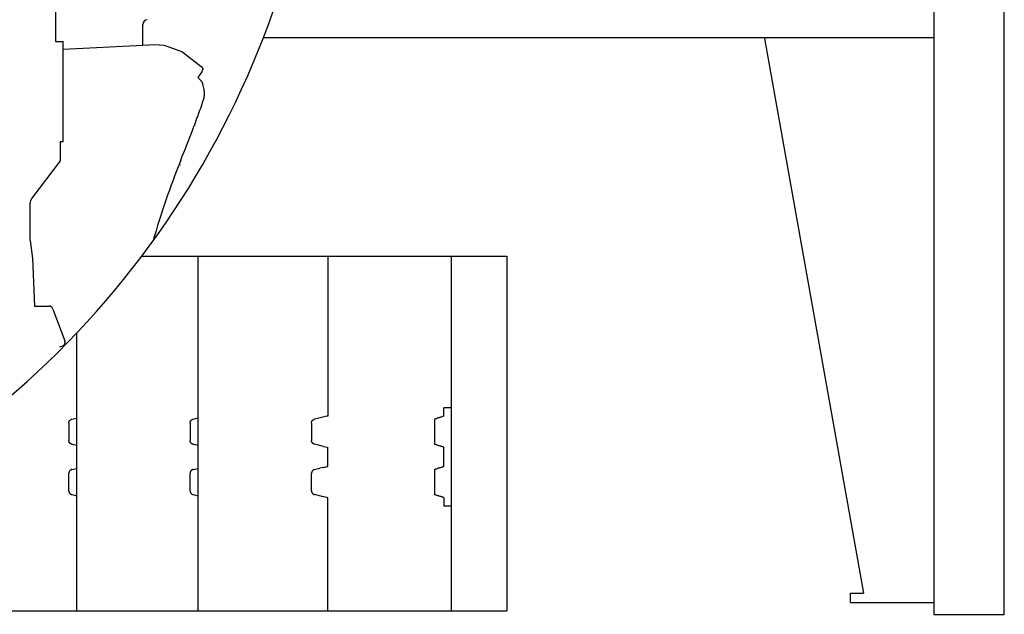
# Model space of a CAD drawing. Units: millimetres. Extents: x 0 to 20828, y 0 to 16002.
# Drawn here: x 13693 to 14943, y 13118 to 13873 of the extents above; entities that cross this region are included whole.
import ezdxf

# ---------------------------------------------------------------- set-up
doc = ezdxf.new("R2010")
doc.units = ezdxf.units.MM
doc.header["$LTSCALE"] = 1145.54
doc.layers.get('0').update_dxf_attribs({"linetype": 'CONTINUOUS'})
doc.layers.add('ALL_AXIS', color=7, linetype='CONTINUOUS')
doc.layers.add('ALL_FEATURES', color=7, linetype='CONTINUOUS')

msp = doc.modelspace()

# ---------------------------------------------------------------- linework, layer by layer
at = {"color": 7, "linetype": 'CONTINUOUS'}
for p, q in [((13738.9, 14153.2), (13738.9, 13845.5)), ((13738.9, 13845.5), (13748.6, 13845.5)), ((13748.6, 13717.9), (13748.6, 13845.5)), ((13744.6, 13717.9), (13744.6, 13693.7)), ((13748.6, 13717.9), (13744.6, 13717.9)), ((13744.6, 13693.7), (13708.7, 13646.2)), ((13706.6, 13592.5), (13706.6, 13640.1)), ((13706.6, 13592.5), (13709.6, 13569.5)), ((13709.6, 13569.5), (13712.3, 13509.2)), ((13848.7, 13572.5), (14311.9, 13572.5)), ((13920, 13122.5), (13920, 13572.5)), ((14084.6, 13572.5), (14084.6, 13369.5)), ((14241, 13572.5), (14241, 13122.5)), ((14311.9, 13572.5), (14311.9, 13122.1)), ((13712.2, 13511.6), (13712.3, 13509.6)), ((13712.3, 13509.6), (13712.3, 13509.2)), ((13712.3, 13509.2), (13729.2, 13509.2)), ((13729, 13509.2), (13729, 13509.2)), ((13729.2, 13509.2), (13729.3, 13509.2)), ((13729.2, 13509.2), (13729.2, 13509.2)), ((13729.2, 13509.2), (13729.2, 13509.2)), ((13729.2, 13509.2), (13729.2, 13509.2)), ((13729.3, 13509.2), (13729.4, 13509.2)), ((13729.4, 13509.2), (13729.6, 13509.2)), ((13729.4, 13509.2), (13729.4, 13509.2)), ((13729.6, 13509.2), (13730.1, 13509.2)), ((13730.1, 13509.2), (13730.8, 13509.2)), ((13731, 13509.2), (13730.8, 13509.2)), ((13731.2, 13509.2), (13731, 13509.2)), ((13731.4, 13509.1), (13731.2, 13509.2)), ((13731.6, 13509.1), (13731.4, 13509.1)), ((13731.9, 13509), (13731.6, 13509.1)), ((13732.1, 13509), (13731.9, 13509)), ((13732.3, 13508.9), (13732.1, 13509)), ((13732.5, 13508.8), (13732.3, 13508.9)), ((13732.7, 13508.7), (13732.5, 13508.8)), ((13733, 13508.6), (13732.7, 13508.7)), ((13733.2, 13508.5), (13733, 13508.6)), ((13733.4, 13508.4), (13733.2, 13508.5)), ((13733.6, 13508.2), (13733.4, 13508.4)), ((13733.7, 13508.1), (13733.6, 13508.2)), ((13733.9, 13507.9), (13733.7, 13508.1)), ((13734.1, 13507.7), (13733.9, 13507.9)), ((13734.2, 13507.6), (13734.1, 13507.7)), ((13734.4, 13507.4), (13734.2, 13507.6)), ((13734.5, 13507.2), (13734.4, 13507.4)), ((13734.7, 13507), (13734.5, 13507.2)), ((13734.8, 13506.8), (13734.7, 13507)), ((13734.9, 13506.6), (13734.8, 13506.8)), ((13735, 13506.4), (13734.9, 13506.6)), ((13735.1, 13506.2), (13735, 13506.4)), ((13735.1, 13506.2), (13735.3, 13505.6)), ((13735.4, 13505.4), (13750.6, 13464.8)), ((13750.6, 13464.8), (13750.7, 13464.5)), ((13750.7, 13464.3), (13750.7, 13464.5)), ((13750.8, 13464.1), (13750.7, 13464.3)), ((13750.8, 13463.9), (13750.8, 13464.1)), ((13750.9, 13463.7), (13750.8, 13463.9)), ((13750.8, 13461.9), (13750.9, 13462.2)), ((13750.9, 13463.5), (13750.9, 13463.7)), ((13750.9, 13463.3), (13750.9, 13463.5)), ((13750.9, 13463.1), (13750.9, 13463.3)), ((13750.9, 13462.8), (13750.9, 13463.1)), ((13750.9, 13462.6), (13750.9, 13462.8)), ((13750.9, 13462.4), (13750.9, 13462.6)), ((13750.9, 13462.2), (13750.9, 13462.4)), ((13765.8, 13122.5), (13765.8, 13474.6)), ((13744.5, 13457.3), (13748, 13458.6)), ((13748, 13458.6), (13748.1, 13458.7)), ((13748.1, 13458.7), (13748.3, 13458.7)), ((13748.3, 13458.7), (13748.5, 13458.8)), ((13748.5, 13458.8), (13748.7, 13458.9)), ((13748.7, 13458.9), (13748.9, 13459)), ((13748.9, 13459), (13749, 13459.2)), ((13749, 13459.2), (13749.2, 13459.3)), ((13749.2, 13459.3), (13749.4, 13459.4)), ((13749.4, 13459.4), (13749.5, 13459.6)), ((13749.5, 13459.6), (13749.7, 13459.8)), ((13749.7, 13459.8), (13749.8, 13459.9)), ((13749.8, 13459.9), (13750, 13460.1)), ((13750, 13460.1), (13750.1, 13460.3)), ((13750.1, 13460.3), (13750.2, 13460.5)), ((13750.2, 13460.5), (13750.4, 13460.7)), ((13750.4, 13460.7), (13750.5, 13460.9)), ((13750.5, 13460.9), (13750.6, 13461.1)), ((13750.6, 13461.3), (13750.7, 13461.5)), ((13750.6, 13461.1), (13750.6, 13461.3)), ((13750.7, 13461.5), (13750.8, 13461.7)), ((13750.8, 13461.7), (13750.8, 13461.9)), ((14231.8, 13369.4), (14231.8, 13380)), ((14241, 13380), (14231.8, 13380)), ((13755.9, 13362), (13756, 13362.2)), ((13756, 13362.4), (13756.1, 13362.6)), ((13756, 13362.2), (13756, 13362.4)), ((13756.1, 13362.6), (13756.2, 13362.8)), ((13756.2, 13362.8), (13756.3, 13363)), ((13756.3, 13363), (13756.4, 13363.2)), ((13756.4, 13363.2), (13756.6, 13363.4)), ((13756.6, 13363.4), (13756.7, 13363.6)), ((13756.7, 13363.6), (13756.8, 13363.8)), ((13756.8, 13363.8), (13757, 13364)), ((13757, 13364), (13757.2, 13364.1)), ((13757.2, 13364.1), (13757.3, 13364.3)), ((13757.3, 13364.3), (13757.5, 13364.4)), ((13757.5, 13364.4), (13757.7, 13364.6)), ((13757.7, 13364.6), (13757.9, 13364.7)), ((13757.9, 13364.7), (13758.1, 13364.8)), ((13758.1, 13364.8), (13758.3, 13365)), ((13758.3, 13365), (13758.5, 13365.1)), ((13758.5, 13365.1), (13758.7, 13365.2)), ((13758.7, 13365.2), (13758.9, 13365.2)), ((13758.9, 13365.2), (13759.1, 13365.3)), ((13759.1, 13365.3), (13759.3, 13365.4)), ((13759.3, 13365.4), (13759.5, 13365.4)), ((13759.5, 13365.4), (13765.8, 13366.9)), ((13909.9, 13362.2), (13910, 13362.4)), ((13909.9, 13362), (13909.9, 13362.2)), ((13910, 13362.4), (13910.1, 13362.6)), ((13910.1, 13362.6), (13910.2, 13362.8)), ((13910.2, 13362.8), (13910.3, 13363)), ((13910.3, 13363), (13910.4, 13363.2)), ((13910.4, 13363.2), (13910.5, 13363.4)), ((13910.5, 13363.4), (13910.7, 13363.6)), ((13910.7, 13363.6), (13910.8, 13363.8)), ((13910.8, 13363.8), (13911, 13364)), ((13911, 13364), (13911.1, 13364.1)), ((13911.1, 13364.1), (13911.3, 13364.3)), ((13911.3, 13364.3), (13911.5, 13364.4)), ((13911.5, 13364.4), (13911.6, 13364.6)), ((13911.6, 13364.6), (13911.8, 13364.7)), ((13911.8, 13364.7), (13912, 13364.8)), ((13912, 13364.8), (13912.2, 13365)), ((13912.2, 13365), (13912.4, 13365.1)), ((13912.4, 13365.1), (13912.6, 13365.2)), ((13912.6, 13365.2), (13912.8, 13365.2)), ((13912.8, 13365.2), (13913, 13365.3)), ((13913, 13365.3), (13913.3, 13365.4)), ((13913.3, 13365.4), (13913.5, 13365.4)), ((13913.5, 13365.4), (13920, 13367)), ((14064, 13362), (14064.1, 13362.2)), ((14064.1, 13362.2), (14064.2, 13362.4)), ((14064.2, 13362.4), (14064.3, 13362.6)), ((14064.3, 13362.8), (14064.5, 13363)), ((14064.3, 13362.6), (14064.3, 13362.8)), ((14064.5, 13363), (14064.6, 13363.2)), ((14064.6, 13363.2), (14064.7, 13363.4)), ((14064.7, 13363.4), (14064.8, 13363.6)), ((14064.8, 13363.6), (14065, 13363.8)), ((14065, 13363.8), (14065.1, 13364)), ((14065.1, 13364), (14065.3, 13364.1)), ((14065.3, 13364.1), (14065.4, 13364.3)), ((14065.4, 13364.3), (14065.6, 13364.4)), ((14065.6, 13364.4), (14065.8, 13364.6)), ((14065.8, 13364.6), (14066, 13364.7)), ((14066, 13364.7), (14066.2, 13364.8)), ((14066.2, 13364.8), (14066.4, 13365)), ((14066.4, 13365), (14066.6, 13365.1)), ((14066.6, 13365.1), (14066.8, 13365.2)), ((14066.8, 13365.2), (14067, 13365.2)), ((14067, 13365.2), (14067.2, 13365.3)), ((14067.2, 13365.3), (14067.4, 13365.4)), ((14067.4, 13365.4), (14067.6, 13365.4)), ((14076.3, 13367.5), (14067.6, 13365.4)), ((14083.1, 13369.2), (14076.3, 13367.5)), ((14084, 13369.4), (14083.1, 13369.2)), ((14084.3, 13369.5), (14084, 13369.4)), ((14084.5, 13369.5), (14084.3, 13369.5)), ((14084.6, 13369.5), (14084.5, 13369.5)), ((14084.5, 13369.5), (14084.5, 13369.5)), ((14084.5, 13369.5), (14084.5, 13369.5)), ((14084.6, 13369.5), (14084.6, 13369.5)), ((14084.6, 13369.5), (14084.6, 13369.5)), ((14221.2, 13365.9), (14220.1, 13365.6)), ((14220.1, 13365.6), (14220.1, 13333.5)), ((14222, 13366.1), (14221.2, 13365.9)), ((14222.8, 13366.4), (14222, 13366.1)), ((14223.5, 13366.6), (14222.8, 13366.4)), ((14224.3, 13366.8), (14223.5, 13366.6)), ((14225.1, 13367.1), (14224.3, 13366.8)), ((14225.8, 13367.3), (14225.1, 13367.1)), ((14226.5, 13367.5), (14225.8, 13367.3)), ((14227.2, 13367.8), (14226.5, 13367.5)), ((14227.9, 13368), (14227.2, 13367.8)), ((14228.6, 13368.2), (14227.9, 13368)), ((14229.3, 13368.4), (14228.6, 13368.2)), ((14229.9, 13368.7), (14229.3, 13368.4)), ((14230.6, 13368.9), (14229.9, 13368.7)), ((14231.2, 13369.1), (14230.6, 13368.9)), ((14231.3, 13369.1), (14231.2, 13369.1)), ((14231.4, 13369.2), (14231.3, 13369.1)), ((14231.5, 13369.2), (14231.4, 13369.2)), ((14231.6, 13369.3), (14231.5, 13369.2)), ((14231.5, 13369.2), (14231.5, 13369.2)), ((14231.7, 13369.3), (14231.6, 13369.3)), ((14231.7, 13369.4), (14231.7, 13369.3)), ((14231.8, 13369.4), (14231.7, 13369.4)), ((14231.7, 13369.3), (14231.7, 13369.3)), ((14231.8, 13369.4), (14231.8, 13369.4)), ((14231.8, 13369.4), (14231.8, 13369.4)), ((14231.8, 13369.4), (14231.8, 13369.4)), ((13755.7, 13361.2), (13755.8, 13361.4)), ((13755.7, 13361), (13755.7, 13361.2)), ((13755.7, 13360.8), (13755.7, 13361)), ((13755.7, 13360.6), (13755.7, 13360.8)), ((13755.7, 13360.6), (13755.7, 13338.5)), ((13755.8, 13361.6), (13755.9, 13361.8)), ((13755.8, 13361.4), (13755.8, 13361.6)), ((13755.9, 13361.8), (13755.9, 13362)), ((13909.7, 13361.4), (13909.8, 13361.6)), ((13909.7, 13361.2), (13909.7, 13361.4)), ((13909.7, 13361), (13909.7, 13361.2)), ((13909.7, 13360.8), (13909.7, 13361)), ((13909.7, 13360.6), (13909.7, 13360.8)), ((13909.7, 13360.6), (13909.7, 13338.5)), ((13909.8, 13361.8), (13909.9, 13362)), ((13909.8, 13361.6), (13909.8, 13361.8)), ((14063.8, 13361), (14063.9, 13361.2)), ((14063.8, 13360.8), (14063.8, 13361)), ((14063.8, 13360.6), (14063.8, 13360.8)), ((14063.8, 13360.6), (14063.8, 13338.5)), ((14063.9, 13361.6), (14064, 13361.8)), ((14063.9, 13361.4), (14063.9, 13361.6)), ((14063.9, 13361.2), (14063.9, 13361.4)), ((14064, 13361.8), (14064, 13362)), ((13755.7, 13338.3), (13755.7, 13338.5)), ((13755.7, 13338.1), (13755.7, 13338.3)), ((13755.7, 13337.9), (13755.7, 13338.1)), ((13755.8, 13337.7), (13755.7, 13337.9)), ((13755.8, 13337.5), (13755.8, 13337.7)), ((13755.9, 13337.2), (13755.8, 13337.5)), ((13755.9, 13337), (13755.9, 13337.2)), ((13909.7, 13338.3), (13909.7, 13338.5)), ((13909.7, 13338.1), (13909.7, 13338.3)), ((13909.7, 13337.9), (13909.7, 13338.1)), ((13909.7, 13337.7), (13909.7, 13337.9)), ((13909.8, 13337.5), (13909.7, 13337.7)), ((13909.8, 13337.2), (13909.8, 13337.5)), ((13909.9, 13337), (13909.8, 13337.2)), ((14063.8, 13338.3), (14063.8, 13338.5)), ((14063.8, 13338.1), (14063.8, 13338.3)), ((14063.9, 13337.9), (14063.8, 13338.1)), ((14063.9, 13337.5), (14063.9, 13337.7)), ((14064, 13337.2), (14063.9, 13337.5)), ((14064, 13337), (14064, 13337.2)), ((13756, 13336.8), (13755.9, 13337)), ((13756, 13336.6), (13756, 13336.8)), ((13756.1, 13336.4), (13756, 13336.6)), ((13756.2, 13336.2), (13756.1, 13336.4)), ((13756.3, 13336), (13756.2, 13336.2)), ((13756.4, 13335.8), (13756.3, 13336)), ((13756.6, 13335.6), (13756.4, 13335.8)), ((13756.7, 13335.5), (13756.6, 13335.6)), ((13756.8, 13335.3), (13756.7, 13335.5)), ((13757, 13335.1), (13756.8, 13335.3)), ((13757.2, 13334.9), (13757, 13335.1)), ((13757.3, 13334.8), (13757.2, 13334.9)), ((13757.5, 13334.6), (13757.3, 13334.8)), ((13757.7, 13334.5), (13757.5, 13334.6)), ((13757.9, 13334.3), (13757.7, 13334.5)), ((13758.1, 13334.2), (13757.9, 13334.3)), ((13758.3, 13334.1), (13758.1, 13334.2)), ((13758.5, 13334), (13758.3, 13334.1)), ((13758.7, 13333.9), (13758.5, 13334)), ((13758.9, 13333.8), (13758.7, 13333.9)), ((13759.1, 13333.7), (13758.9, 13333.8)), ((13759.3, 13333.7), (13759.1, 13333.7)), ((13759.5, 13333.6), (13759.3, 13333.7)), ((13759.5, 13333.6), (13760.4, 13333.4)), ((13765.8, 13332.1), (13760.4, 13333.4)), ((13909.9, 13336.8), (13909.9, 13337)), ((13910, 13336.6), (13909.9, 13336.8)), ((13910.1, 13336.4), (13910, 13336.6)), ((13910.2, 13336.2), (13910.1, 13336.4)), ((13910.3, 13336), (13910.2, 13336.2)), ((13910.4, 13335.8), (13910.3, 13336)), ((13910.5, 13335.6), (13910.4, 13335.8)), ((13910.7, 13335.5), (13910.5, 13335.6)), ((13910.8, 13335.3), (13910.7, 13335.5)), ((13911, 13335.1), (13910.8, 13335.3)), ((13911.1, 13334.9), (13911, 13335.1)), ((13911.3, 13334.8), (13911.1, 13334.9)), ((13911.5, 13334.6), (13911.3, 13334.8)), ((13911.6, 13334.5), (13911.5, 13334.6)), ((13911.8, 13334.3), (13911.6, 13334.5)), ((13912, 13334.2), (13911.8, 13334.3)), ((13912.2, 13334.1), (13912, 13334.2)), ((13912.4, 13334), (13912.2, 13334.1)), ((13912.6, 13333.9), (13912.4, 13334)), ((13912.8, 13333.8), (13912.6, 13333.9)), ((13913, 13333.7), (13912.8, 13333.8)), ((13913.3, 13333.7), (13913, 13333.7)), ((13913.5, 13333.6), (13913.3, 13333.7)), ((13913.5, 13333.6), (13914.4, 13333.4)), ((13920, 13332.1), (13914.4, 13333.4)), ((14064.1, 13336.8), (14064, 13337)), ((14064.2, 13336.6), (14064.1, 13336.8)), ((14064.3, 13336.4), (14064.2, 13336.6)), ((14064.3, 13336.2), (14064.3, 13336.4)), ((14064.5, 13336), (14064.3, 13336.2)), ((14064.6, 13335.8), (14064.5, 13336)), ((14064.7, 13335.6), (14064.6, 13335.8)), ((14064.8, 13335.5), (14064.7, 13335.6)), ((14065, 13335.3), (14064.8, 13335.5)), ((14065.1, 13335.1), (14065, 13335.3)), ((14065.3, 13334.9), (14065.1, 13335.1)), ((14065.4, 13334.8), (14065.3, 13334.9)), ((14065.6, 13334.6), (14065.4, 13334.8)), ((14065.8, 13334.5), (14065.6, 13334.6)), ((14066, 13334.3), (14065.8, 13334.5)), ((14066.2, 13334.2), (14066, 13334.3)), ((14066.4, 13334.1), (14066.2, 13334.2)), ((14066.6, 13334), (14066.4, 13334.1)), ((14066.8, 13333.9), (14066.6, 13334)), ((14067, 13333.8), (14066.8, 13333.9)), ((14067.2, 13333.7), (14067, 13333.8)), ((14067.4, 13333.7), (14067.2, 13333.7)), ((14067.6, 13333.6), (14067.4, 13333.7)), ((14074.4, 13332), (14067.6, 13333.6)), ((14079.2, 13330.9), (14074.4, 13332)), ((14079.2, 13330.9), (14083.5, 13329.8)), ((14083.5, 13329.8), (14084.1, 13329.7)), ((14084.1, 13329.7), (14084.3, 13329.6)), ((14084.3, 13329.6), (14084.5, 13329.6)), ((14084.5, 13329.6), (14084.5, 13329.6)), ((14084.5, 13329.6), (14084.5, 13329.5)), ((14084.5, 13329.5), (14084.6, 13329.5)), ((14084.6, 13305.5), (14084.6, 13329.5)), ((14084.6, 13329.5), (14084.6, 13329.5)), ((14084.6, 13329.5), (14084.6, 13329.5)), ((14221.2, 13333.2), (14220.1, 13333.5)), ((14222, 13332.9), (14221.2, 13333.2)), ((14222.8, 13332.7), (14222, 13332.9)), ((14223.5, 13332.5), (14222.8, 13332.7)), ((14224.3, 13332.2), (14223.5, 13332.5)), ((14225.1, 13332), (14224.3, 13332.2)), ((14225.8, 13331.8), (14225.1, 13332)), ((14226.5, 13331.5), (14225.8, 13331.8)), ((14227.2, 13331.3), (14226.5, 13331.5)), ((14227.9, 13331.1), (14227.2, 13331.3)), ((14228.6, 13330.9), (14227.9, 13331.1)), ((14229.3, 13330.6), (14228.6, 13330.9)), ((14229.9, 13330.4), (14229.3, 13330.6)), ((14230.6, 13330.2), (14229.9, 13330.4)), ((14231.2, 13330), (14230.6, 13330.2)), ((14231.3, 13329.9), (14231.2, 13330)), ((14231.4, 13329.9), (14231.3, 13329.9)), ((14231.5, 13329.9), (14231.4, 13329.9)), ((14231.5, 13329.8), (14231.5, 13329.9)), ((14231.6, 13329.8), (14231.5, 13329.8)), ((14231.7, 13329.8), (14231.6, 13329.8)), ((14231.7, 13329.7), (14231.7, 13329.8)), ((14231.7, 13329.7), (14231.7, 13329.7)), ((14231.8, 13329.7), (14231.7, 13329.7)), ((14231.8, 13329.6), (14231.8, 13329.7)), ((14231.8, 13329.7), (14231.8, 13329.7)), ((14231.8, 13305.4), (14231.8, 13329.6)), ((14231.8, 13329.6), (14231.8, 13329.6)), ((13756.8, 13299.8), (13756.7, 13299.6)), ((13757, 13300), (13756.8, 13299.8)), ((13757.2, 13300.1), (13757, 13300)), ((13757.3, 13300.3), (13757.2, 13300.1)), ((13757.5, 13300.4), (13757.3, 13300.3)), ((13757.7, 13300.6), (13757.5, 13300.4)), ((13757.9, 13300.7), (13757.7, 13300.6)), ((13758.1, 13300.9), (13757.9, 13300.7)), ((13758.3, 13301), (13758.1, 13300.9)), ((13758.5, 13301.1), (13758.3, 13301)), ((13758.7, 13301.2), (13758.5, 13301.1)), ((13758.9, 13301.2), (13758.7, 13301.2)), ((13759.1, 13301.3), (13758.9, 13301.2)), ((13759.3, 13301.4), (13759.1, 13301.3)), ((13759.5, 13301.4), (13759.3, 13301.4)), ((13759.5, 13301.4), (13765.8, 13302.9)), ((13910.8, 13299.8), (13910.7, 13299.6)), ((13911, 13300), (13910.8, 13299.8)), ((13911.1, 13300.1), (13911, 13300)), ((13911.3, 13300.3), (13911.1, 13300.1)), ((13911.5, 13300.4), (13911.3, 13300.3)), ((13911.6, 13300.6), (13911.5, 13300.4)), ((13911.8, 13300.7), (13911.6, 13300.6)), ((13912, 13300.9), (13911.8, 13300.7)), ((13912.2, 13301), (13912, 13300.9)), ((13912.4, 13301.1), (13912.2, 13301)), ((13912.6, 13301.2), (13912.4, 13301.1)), ((13912.8, 13301.2), (13912.6, 13301.2)), ((13913, 13301.3), (13912.8, 13301.2)), ((13913.3, 13301.4), (13913, 13301.3)), ((13913.5, 13301.4), (13913.3, 13301.4)), ((13913.5, 13301.4), (13920, 13303)), ((14065, 13299.8), (14064.8, 13299.6)), ((14065.1, 13300), (14065, 13299.8)), ((14065.3, 13300.1), (14065.1, 13300)), ((14065.4, 13300.3), (14065.3, 13300.1)), ((14065.6, 13300.4), (14065.4, 13300.3)), ((14065.8, 13300.6), (14065.6, 13300.4)), ((14066, 13300.7), (14065.8, 13300.6)), ((14066.2, 13300.9), (14066, 13300.7)), ((14066.4, 13301), (14066.2, 13300.9)), ((14066.6, 13301.1), (14066.4, 13301)), ((14066.8, 13301.2), (14066.6, 13301.1)), ((14067, 13301.2), (14066.8, 13301.2)), ((14067.2, 13301.3), (14067, 13301.2)), ((14067.4, 13301.4), (14067.2, 13301.3)), ((14067.6, 13301.4), (14067.4, 13301.4)), ((14067.6, 13301.4), (14074.4, 13303.1)), ((14079.2, 13304.2), (14074.4, 13303.1)), ((14079.2, 13304.2), (14083.5, 13305.3)), ((14083.5, 13305.3), (14084.1, 13305.4)), ((14084.1, 13305.4), (14084.3, 13305.5)), ((14084.3, 13305.5), (14084.5, 13305.5)), ((14084.5, 13305.5), (14084.6, 13305.5)), ((14084.5, 13305.5), (14084.5, 13305.5)), ((14084.5, 13305.5), (14084.5, 13305.5)), ((14084.6, 13305.5), (14084.6, 13305.5)), ((14084.6, 13305.5), (14084.6, 13305.5)), ((14220.1, 13301.6), (14221.2, 13301.9)), ((14220.1, 13301.6), (14220.1, 13269.5)), ((14222, 13302.1), (14221.2, 13301.9)), ((14222.8, 13302.4), (14222, 13302.1)), ((14223.5, 13302.6), (14222.8, 13302.4)), ((14224.3, 13302.8), (14223.5, 13302.6)), ((14225.1, 13303.1), (14224.3, 13302.8)), ((14225.8, 13303.3), (14225.1, 13303.1)), ((14226.5, 13303.5), (14225.8, 13303.3)), ((14227.2, 13303.8), (14226.5, 13303.5)), ((14227.9, 13304), (14227.2, 13303.8)), ((14228.6, 13304.2), (14227.9, 13304)), ((14229.3, 13304.4), (14228.6, 13304.2)), ((14229.9, 13304.7), (14229.3, 13304.4)), ((14230.6, 13304.9), (14229.9, 13304.7)), ((14231.2, 13305.1), (14230.6, 13304.9)), ((14231.2, 13305.1), (14231.3, 13305.1)), ((14231.3, 13305.1), (14231.4, 13305.2)), ((14231.4, 13305.2), (14231.5, 13305.2)), ((14231.5, 13305.2), (14231.6, 13305.3)), ((14231.5, 13305.2), (14231.5, 13305.2)), ((14231.6, 13305.3), (14231.7, 13305.3)), ((14231.7, 13305.3), (14231.7, 13305.4)), ((14231.7, 13305.4), (14231.8, 13305.4)), ((14231.7, 13305.3), (14231.7, 13305.3)), ((14231.8, 13305.4), (14231.8, 13305.4)), ((14231.8, 13305.4), (14231.8, 13305.4)), ((14231.8, 13305.4), (14231.8, 13305.4)), ((13755.8, 13297.4), (13755.7, 13297.2)), ((13755.7, 13297.2), (13755.7, 13297)), ((13755.7, 13297), (13755.7, 13296.8)), ((13755.7, 13296.8), (13755.7, 13296.6)), ((13755.7, 13274.5), (13755.7, 13296.6)), ((13755.9, 13297.8), (13755.8, 13297.6)), ((13755.8, 13297.6), (13755.8, 13297.4)), ((13756, 13298.2), (13755.9, 13298)), ((13755.9, 13298), (13755.9, 13297.8)), ((13756.1, 13298.6), (13756, 13298.4)), ((13756, 13298.4), (13756, 13298.2)), ((13756.2, 13298.8), (13756.1, 13298.6)), ((13756.3, 13299), (13756.2, 13298.8)), ((13756.4, 13299.2), (13756.3, 13299)), ((13756.6, 13299.4), (13756.4, 13299.2)), ((13756.7, 13299.6), (13756.6, 13299.4)), ((13909.8, 13297.6), (13909.7, 13297.4)), ((13909.7, 13297.4), (13909.7, 13297.2)), ((13909.7, 13297.2), (13909.7, 13297)), ((13909.7, 13297), (13909.7, 13296.8)), ((13909.7, 13296.8), (13909.7, 13296.6)), ((13909.7, 13274.5), (13909.7, 13296.6)), ((13909.9, 13298), (13909.8, 13297.8)), ((13909.8, 13297.8), (13909.8, 13297.6)), ((13910, 13298.4), (13909.9, 13298.2)), ((13909.9, 13298.2), (13909.9, 13298)), ((13910.1, 13298.6), (13910, 13298.4)), ((13910.2, 13298.8), (13910.1, 13298.6)), ((13910.3, 13299), (13910.2, 13298.8)), ((13910.4, 13299.2), (13910.3, 13299)), ((13910.5, 13299.4), (13910.4, 13299.2)), ((13910.7, 13299.6), (13910.5, 13299.4)), ((14063.9, 13297.2), (14063.8, 13297)), ((14063.8, 13297), (14063.8, 13296.8)), ((14063.8, 13296.8), (14063.8, 13296.6)), ((14063.8, 13274.5), (14063.8, 13296.6)), ((14064, 13297.8), (14063.9, 13297.6)), ((14063.9, 13297.6), (14063.9, 13297.4)), ((14064.1, 13298.2), (14064, 13298)), ((14064, 13298), (14064, 13297.8)), ((14064.2, 13298.4), (14064.1, 13298.2)), ((14064.3, 13298.6), (14064.2, 13298.4)), ((14064.5, 13299), (14064.3, 13298.8)), ((14064.3, 13298.8), (14064.3, 13298.6)), ((14064.6, 13299.2), (14064.5, 13299)), ((14064.7, 13299.4), (14064.6, 13299.2)), ((14064.8, 13299.6), (14064.7, 13299.4)), ((13755.7, 13274.5), (13755.7, 13274.3)), ((13755.7, 13274.3), (13755.7, 13274.1)), ((13755.7, 13274.1), (13755.7, 13273.9)), ((13755.7, 13273.9), (13755.8, 13273.7)), ((13755.8, 13273.7), (13755.8, 13273.5)), ((13755.8, 13273.5), (13755.9, 13273.2)), ((13755.9, 13273.2), (13755.9, 13273)), ((13755.9, 13273), (13756, 13272.8)), ((13756, 13272.8), (13756, 13272.6)), ((13756, 13272.6), (13756.1, 13272.4)), ((13756.1, 13272.4), (13756.2, 13272.2)), ((13756.2, 13272.2), (13756.3, 13272)), ((13756.3, 13272), (13756.4, 13271.8)), ((13756.4, 13271.8), (13756.6, 13271.6)), ((13756.6, 13271.6), (13756.7, 13271.5)), ((13756.7, 13271.5), (13756.8, 13271.3)), ((13756.8, 13271.3), (13757, 13271.1)), ((13757, 13271.1), (13757.2, 13270.9)), ((13757.2, 13270.9), (13757.3, 13270.8)), ((13757.3, 13270.8), (13757.5, 13270.6)), ((13757.5, 13270.6), (13757.7, 13270.5)), ((13757.7, 13270.5), (13757.9, 13270.3)), ((13757.9, 13270.3), (13758.1, 13270.2)), ((13758.1, 13270.2), (13758.3, 13270.1)), ((13758.3, 13270.1), (13758.5, 13270)), ((13758.5, 13270), (13758.7, 13269.9)), ((13758.7, 13269.9), (13758.9, 13269.8)), ((13758.9, 13269.8), (13759.1, 13269.7)), ((13759.1, 13269.7), (13759.3, 13269.7)), ((13759.3, 13269.7), (13759.5, 13269.6)), ((13759.5, 13269.6), (13765.8, 13268.1)), ((13909.7, 13274.5), (13909.7, 13274.3)), ((13909.7, 13274.3), (13909.7, 13274.1)), ((13909.7, 13274.1), (13909.7, 13273.9)), ((13909.7, 13273.9), (13909.7, 13273.7)), ((13909.7, 13273.7), (13909.8, 13273.5)), ((13909.8, 13273.5), (13909.8, 13273.2)), ((13909.8, 13273.2), (13909.9, 13273)), ((13909.9, 13273), (13909.9, 13272.8)), ((13909.9, 13272.8), (13910, 13272.6)), ((13910, 13272.6), (13910.1, 13272.4)), ((13910.1, 13272.4), (13910.2, 13272.2)), ((13910.2, 13272.2), (13910.3, 13272)), ((13910.3, 13272), (13910.4, 13271.8)), ((13910.4, 13271.8), (13910.5, 13271.6)), ((13910.5, 13271.6), (13910.7, 13271.5)), ((13910.7, 13271.5), (13910.8, 13271.3)), ((13910.8, 13271.3), (13911, 13271.1)), ((13911, 13271.1), (13911.1, 13270.9)), ((13911.1, 13270.9), (13911.3, 13270.8)), ((13911.3, 13270.8), (13911.5, 13270.6)), ((13911.5, 13270.6), (13911.6, 13270.5)), ((13911.6, 13270.5), (13911.8, 13270.3)), ((13911.8, 13270.3), (13912, 13270.2)), ((13912, 13270.2), (13912.2, 13270.1)), ((13912.2, 13270.1), (13912.4, 13270)), ((13912.4, 13270), (13912.6, 13269.9)), ((13912.6, 13269.9), (13912.8, 13269.8)), ((13912.8, 13269.8), (13913, 13269.7)), ((13913, 13269.7), (13913.3, 13269.7)), ((13913.3, 13269.7), (13913.5, 13269.6)), ((13913.5, 13269.6), (13920, 13268.1)), ((14063.8, 13274.5), (14063.8, 13274.3)), ((14063.8, 13274.3), (14063.8, 13274.1)), ((14063.8, 13274.1), (14063.9, 13273.9)), ((14063.9, 13273.9), (14063.9, 13273.7)), ((14063.9, 13273.7), (14063.9, 13273.5)), ((14063.9, 13273.5), (14064, 13273.2)), ((14064, 13273.2), (14064, 13273)), ((14064, 13273), (14064.1, 13272.8)), ((14064.1, 13272.8), (14064.2, 13272.6)), ((14064.2, 13272.6), (14064.3, 13272.4)), ((14064.3, 13272.4), (14064.3, 13272.2)), ((14064.3, 13272.2), (14064.5, 13272)), ((14064.5, 13272), (14064.6, 13271.8)), ((14064.6, 13271.8), (14064.7, 13271.6)), ((14064.7, 13271.6), (14064.8, 13271.5)), ((14064.8, 13271.5), (14065, 13271.3)), ((14065, 13271.3), (14065.1, 13271.1)), ((14065.1, 13271.1), (14065.3, 13270.9)), ((14065.3, 13270.9), (14065.4, 13270.8)), ((14065.4, 13270.8), (14065.6, 13270.6)), ((14065.6, 13270.6), (14065.8, 13270.5)), ((14065.8, 13270.5), (14066, 13270.3)), ((14066, 13270.3), (14066.2, 13270.2)), ((14066.2, 13270.2), (14066.4, 13270.1)), ((14066.4, 13270.1), (14066.6, 13270)), ((14066.6, 13270), (14066.8, 13269.9)), ((14066.8, 13269.9), (14067, 13269.8)), ((14067, 13269.8), (14067.2, 13269.7)), ((14067.2, 13269.7), (14067.4, 13269.7)), ((14067.4, 13269.7), (14067.6, 13269.6)), ((14077.3, 13267.3), (14067.6, 13269.6)), ((14083.1, 13265.9), (14077.3, 13267.3)), ((14084, 13265.7), (14083.1, 13265.9)), ((14084.3, 13265.6), (14084, 13265.7)), ((14084.5, 13265.6), (14084.3, 13265.6)), ((14084.5, 13265.6), (14084.5, 13265.6)), ((14084.5, 13265.5), (14084.5, 13265.6)), ((14084.6, 13265.5), (14084.5, 13265.5)), ((14084.6, 13122.5), (14084.6, 13265.5)), ((14084.6, 13265.5), (14084.6, 13265.5)), ((14084.6, 13265.5), (14084.6, 13265.5)), ((14221.2, 13269.2), (14220.1, 13269.5)), ((14222, 13268.9), (14221.2, 13269.2)), ((14222.8, 13268.7), (14222, 13268.9)), ((14223.5, 13268.5), (14222.8, 13268.7)), ((14224.3, 13268.2), (14223.5, 13268.5)), ((14225.1, 13268), (14224.3, 13268.2)), ((14225.8, 13267.8), (14225.1, 13268)), ((14226.5, 13267.5), (14225.8, 13267.8)), ((14227.2, 13267.3), (14226.5, 13267.5)), ((14227.9, 13267.1), (14227.2, 13267.3)), ((14228.6, 13266.9), (14227.9, 13267.1)), ((14229.3, 13266.6), (14228.6, 13266.9)), ((14229.9, 13266.4), (14229.3, 13266.6)), ((14230.6, 13266.2), (14229.9, 13266.4)), ((14231.2, 13266), (14230.6, 13266.2)), ((14231.3, 13265.9), (14231.2, 13266)), ((14231.4, 13265.9), (14231.3, 13265.9)), ((14231.5, 13265.9), (14231.4, 13265.9)), ((14231.5, 13265.8), (14231.5, 13265.9)), ((14231.6, 13265.8), (14231.5, 13265.8)), ((14231.7, 13265.8), (14231.6, 13265.8)), ((14231.7, 13265.7), (14231.7, 13265.8)), ((14231.7, 13265.7), (14231.7, 13265.7)), ((14231.8, 13265.7), (14231.7, 13265.7)), ((14231.8, 13265.6), (14231.8, 13265.7)), ((14231.8, 13265.7), (14231.8, 13265.7)), ((14231.8, 13265.6), (14231.8, 13255)), ((14231.8, 13265.6), (14231.8, 13265.6)), ((14241, 13255), (14231.8, 13255))]:
    msp.add_line(p, q, dxfattribs=at)
for centre, radius, start, end in [((14824.3, 13320.4), 999.2, 158.005, 164.2336), ((13716.6, 13640.1), 10, 142.897, 180)]:
    msp.add_arc(centre, radius, start, end, dxfattribs=at)
at = {"layer": 'ALL_AXIS', "color": 7, "linetype": 'CONTINUOUS'}
msp.add_line((14853.8, 15407.5), (14853.8, 13117.5), dxfattribs=at)
at = {"layer": 'ALL_FEATURES', "color": 7, "linetype": 'CONTINUOUS'}
for p, q in [((14943.3, 13117.5), (14943.3, 15407.5)), ((13849.6, 13840.8), (13849.6, 13867)), ((14003.2, 13850.5), (14853.8, 13850.5)), ((13748.6, 13835.5), (13849.7, 13840.8)), ((13849.7, 13840.8), (13865, 13841.5)), ((13865, 13841.5), (13876.1, 13840.6)), ((13876.2, 13840.5), (13881.5, 13839.1)), ((13881.5, 13839.1), (13896.8, 13833.6)), ((14638.7, 13849.3), (14764.4, 13144.5)), ((13896.8, 13833.6), (13899.1, 13832.7)), ((13899.2, 13832.6), (13900.9, 13831.5)), ((13900.9, 13831.5), (13923.7, 13813.6)), ((13923.7, 13813.6), (13923.7, 13813.6)), ((13923.7, 13813.6), (13923.8, 13813.6)), ((13923.8, 13813.6), (13923.8, 13813.5)), ((13923.8, 13813.5), (13923.8, 13813.5)), ((13923.8, 13813.5), (13923.9, 13813.4)), ((13923.9, 13813.4), (13925.7, 13811)), ((13923.9, 13813.4), (13923.9, 13813.4)), ((13923.9, 13813.4), (13923.9, 13813.3)), ((13924.6, 13806.7), (13919.7, 13799.6)), ((13924, 13794.9), (13919.7, 13799.6)), ((13924.6, 13806.7), (13924.5, 13806.6)), ((13924.5, 13806.6), (13924.5, 13806.6)), ((13924.7, 13806.8), (13924.6, 13806.8)), ((13924.6, 13806.8), (13924.6, 13806.7)), ((13924.6, 13806.7), (13924.6, 13806.7)), ((13924.6, 13806.7), (13924.6, 13806.7)), ((13925.8, 13810.2), (13924.7, 13806.9)), ((13924.7, 13806.9), (13924.7, 13806.9)), ((13924.7, 13806.9), (13924.7, 13806.8)), ((13925.7, 13811), (13925.7, 13811)), ((13925.7, 13811), (13925.7, 13810.9)), ((13925.7, 13810.9), (13925.8, 13810.9)), ((13925.7, 13810.9), (13925.7, 13810.9)), ((13925.8, 13810.9), (13925.8, 13810.8)), ((13925.8, 13810.8), (13925.8, 13810.8)), ((13925.8, 13810.8), (13925.8, 13810.7)), ((13925.8, 13810.7), (13925.8, 13810.7)), ((13925.8, 13810.7), (13925.8, 13810.6)), ((13925.8, 13810.6), (13925.9, 13810.6)), ((13925.8, 13810.3), (13925.8, 13810.2)), ((13925.9, 13810.3), (13925.8, 13810.3)), ((13925.8, 13810.2), (13925.8, 13810.1)), ((13925.8, 13810.2), (13925.8, 13810.2)), ((13925.8, 13810.2), (13925.8, 13810.2)), ((13925.9, 13810.6), (13925.9, 13810.5)), ((13925.9, 13810.5), (13925.9, 13810.4)), ((13925.9, 13810.5), (13925.9, 13810.5)), ((13925.9, 13810.4), (13925.9, 13810.3)), ((13925.9, 13810.4), (13925.9, 13810.4)), ((13924.1, 13794.8), (13924, 13794.9)), ((13924.3, 13794.5), (13924.1, 13794.8)), ((13924.4, 13794.3), (13924.3, 13794.5)), ((13924.6, 13794.1), (13924.4, 13794.3)), ((13924.7, 13793.9), (13924.6, 13794.1)), ((13924.9, 13793.7), (13924.7, 13793.9)), ((13925, 13793.5), (13924.9, 13793.7)), ((13925.1, 13793.3), (13925, 13793.5)), ((13925.3, 13793.1), (13925.1, 13793.3)), ((13925.4, 13792.8), (13925.3, 13793.1)), ((13925.5, 13792.6), (13925.4, 13792.8)), ((13925.6, 13792.4), (13925.5, 13792.6)), ((13925.6, 13792.2), (13925.6, 13792.4)), ((13925.7, 13792), (13925.6, 13792.2)), ((13925.8, 13791.7), (13925.7, 13792)), ((13925.8, 13791.5), (13925.8, 13791.7)), ((13925.9, 13791.3), (13925.8, 13791.5)), ((13927.4, 13784.5), (13925.9, 13791.3)), ((13927.4, 13784.6), (13927.3, 13784.7)), ((13927.4, 13784.6), (13927.4, 13784.6)), ((13927.4, 13784.6), (13927.4, 13784.6)), ((13927.5, 13784.2), (13927.4, 13784.5)), ((13927.5, 13783.8), (13927.5, 13784.2)), ((13927.6, 13783.5), (13927.5, 13783.8)), ((13927.5, 13774.5), (13927.6, 13774.7)), ((13927.6, 13783.2), (13927.6, 13783.5)), ((13927.7, 13782.8), (13927.6, 13783.2)), ((13927.6, 13775.3), (13927.7, 13775.4)), ((13927.6, 13775.1), (13927.6, 13775.3)), ((13927.6, 13774.9), (13927.6, 13775.1)), ((13927.6, 13774.7), (13927.6, 13774.9)), ((13927.7, 13782.5), (13927.7, 13782.8)), ((13927.7, 13782.2), (13927.7, 13782.5)), ((13927.8, 13781.9), (13927.7, 13782.2)), ((13927.7, 13779.9), (13927.8, 13780.2)), ((13927.7, 13776.1), (13927.8, 13776.3)), ((13927.7, 13776), (13927.7, 13776.1)), ((13927.7, 13775.8), (13927.7, 13776)), ((13927.7, 13775.6), (13927.7, 13775.8)), ((13927.7, 13775.4), (13927.7, 13775.6)), ((13927.8, 13781.6), (13927.8, 13781.9)), ((13927.8, 13781.3), (13927.8, 13781.6)), ((13927.8, 13781), (13927.8, 13781.3)), ((13927.8, 13778.2), (13927.8, 13781)), ((13927.8, 13780.7), (13927.8, 13780.9)), ((13927.8, 13780.5), (13927.8, 13780.7)), ((13927.8, 13780.2), (13927.8, 13780.5)), ((13927.8, 13778), (13927.8, 13778.2)), ((13927.8, 13777.8), (13927.8, 13778)), ((13927.8, 13777.6), (13927.8, 13777.8)), ((13927.8, 13777.5), (13927.8, 13777.6)), ((13927.8, 13777.3), (13927.8, 13777.5)), ((13927.8, 13777.1), (13927.8, 13777.3)), ((13927.8, 13777), (13927.8, 13777.1)), ((13927.8, 13776.8), (13927.8, 13777)), ((13927.8, 13776.6), (13927.8, 13776.8)), ((13927.8, 13776.5), (13927.8, 13776.6)), ((13927.8, 13776.3), (13927.8, 13776.5)), ((13923.1, 13760.7), (13924, 13763.2)), ((13924, 13763.2), (13924.8, 13765.7)), ((13924.8, 13765.7), (13925.6, 13768)), ((13925.6, 13768), (13926.3, 13770.3)), ((13926.3, 13770.3), (13927, 13772.5)), ((13927, 13772.6), (13927.1, 13772.8)), ((13927.1, 13772.8), (13927.2, 13773.1)), ((13927.2, 13773.3), (13927.3, 13773.5)), ((13927.2, 13773.1), (13927.2, 13773.3)), ((13927.3, 13773.5), (13927.4, 13773.7)), ((13927.4, 13774.1), (13927.5, 13774.3)), ((13927.4, 13773.9), (13927.4, 13774.1)), ((13927.4, 13773.7), (13927.4, 13773.9)), ((13927.5, 13774.3), (13927.5, 13774.5)), ((13918.4, 13747.7), (13919.3, 13750)), ((13919.3, 13750), (13920.3, 13752.8)), ((13920.3, 13752.8), (13921.3, 13755.5)), ((13921.3, 13755.5), (13922.2, 13758.2)), ((13922.2, 13758.2), (13923.1, 13760.7)), ((13913.1, 13733.6), (13915, 13738.5)), ((13915.5, 13739.9), (13915, 13738.5)), ((13915.5, 13739.9), (13916.5, 13742.5)), ((13916.5, 13742.5), (13917.5, 13745.1)), ((13917.5, 13745.1), (13918.4, 13747.7)), ((13909.4, 13723.8), (13911.3, 13728.7)), ((13911.3, 13728.7), (13913.1, 13733.6)), ((13903.7, 13709.2), (13905.6, 13714.1)), ((13905.6, 13714.1), (13907.5, 13718.9)), ((13907.5, 13718.9), (13909.4, 13723.8)), ((13899.8, 13699.5), (13901.7, 13704.4)), ((13901.7, 13704.4), (13903.7, 13709.2)), ((13897.2, 13688.1), (13897.1, 13688)), ((13897.3, 13688.2), (13897.2, 13688.1)), ((13897.4, 13688.3), (13897.3, 13688.2)), ((13897.8, 13694.6), (13899.8, 13699.5)), ((14747.9, 13132.5), (14747.9, 13144.5)), ((14747.9, 13144.5), (14764.4, 13144.5)), ((14747.9, 13132.5), (14853.8, 13132.5)), ((11464.1, 13122.1), (14311.9, 13122.1)), ((14853.8, 13117.5), (14943.3, 13117.5))]:
    msp.add_line(p, q, dxfattribs=at)
for centre, radius, start, end in [((12934.6, 14262.5), 1145, 301.253, 358.6513), ((13855.6, 13867), 6, 95, 180)]:
    msp.add_arc(centre, radius, start, end, dxfattribs=at)

doc.saveas('drawing.dxf')
